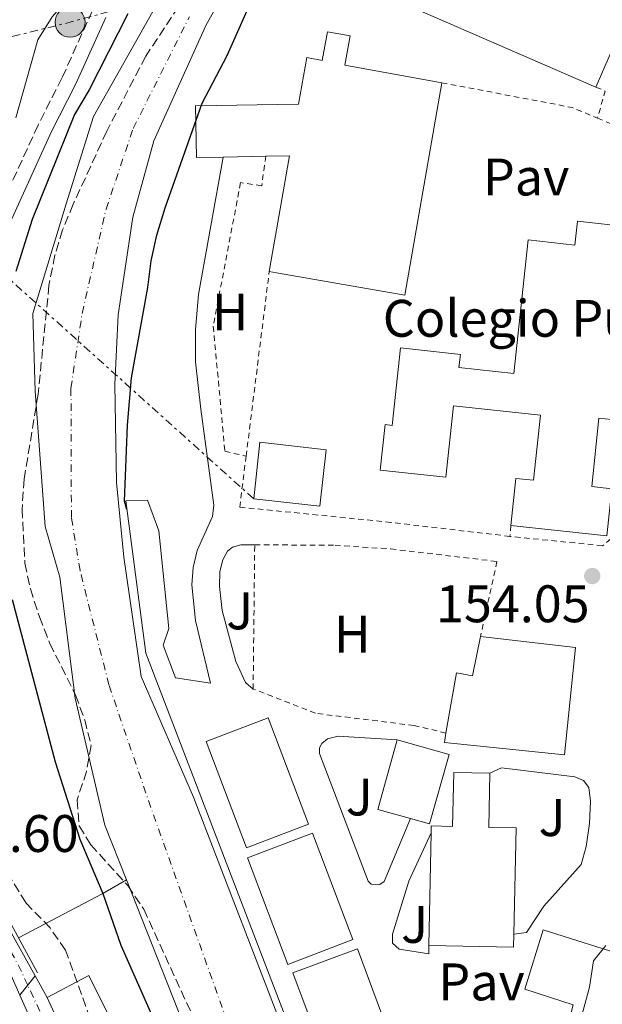
# Model space of a CAD drawing. Units: metres. Extents: x 589723 to 593141, y 4779919 to 4782279.
# Drawn here: x 592183 to 592293, y 4780510 to 4780697 of the extents above; entities that cross this region are included whole.
import ezdxf
from ezdxf.enums import TextEntityAlignment as Align

# ---------------------------------------------------------------- set-up
doc = ezdxf.new("R2010")
doc.units = ezdxf.units.M
doc.header["$MEASUREMENT"] = 0
for name, pattern in [('DGN Style 2', [1.7399219301090239, 1.043953158065414, -0.6959687720436097]), ('DGN Style 3', [2.435890702152634, 1.739921930109024, -0.6959687720436097]), ('DGN Style 4', [2.7856150101045474, 1.391937544087219, -0.6959687720436097, 0.001739921930109024, -0.6959687720436097]), ('DGN Style 5', [1.217945351076317, 0.5219765790327072, -0.6959687720436097]), ('DGN Style 7', [3.4798438602180486, 1.565929737098122, -0.6959687720436097, 0.5219765790327072, -0.6959687720436097])]:
    doc.linetypes.add(name, pattern=pattern)
for name, color, linetype, lineweight in [('Camino', 7, 'DGN Style 3', 0), ('Cauce lineal', 142, 'Continuous', 13), ('Cauce permanente', 151, 'Continuous', 13), ('Cauce permanente (área)', 142, 'Continuous', 13), ('Cierre de vial', 7, 'DGN Style 5', 0), ('Cota de punto acotado terreno', 7, 'Continuous', 0), ('Curva de nivel directora', 30, 'Continuous', 30), ('Curva de nivel intermedia', 30, 'Continuous', 0), ('destino de construcciones', 7, 'Continuous', 0), ('Edificio', 1, 'Continuous', 13), ('Eje cauce permanente (área)', 70, 'DGN Style 4', 0), ('Eje pista pavimentada', 7, 'DGN Style 4', 0), ('Eje pista pavimentada sobre puente', 7, 'DGN Style 4', 0), ('Etiqueta de uso rústico', 92, 'Continuous', 0), ('Invernadero', 7, 'Continuous', 0), ('Línea  de muro-pared o tapia', 1, 'Continuous', 13), ('Línea de bordillo', 7, 'Continuous', 13), ('Línea de muro de contención', 1, 'Continuous', 13), ('Línea de pista pavimentada', 7, 'Continuous', 0), ('Línea eléctrica', 6, 'DGN Style 7', 0), ('Margen derecho', 7, 'Continuous', 0), ('Nave industrial', 1, 'Continuous', 13), ('pavimentado', 23, 'Continuous', 0), ('Pavimento', 7, 'Continuous', 0), ('Poste tendido eléctrico', 7, 'Continuous', 0), ('Puente', 1, 'Continuous', 0), ('Punto acotado terreno (símbolo)', 7, 'Continuous', 0), ('sobre puente', 135, 'Continuous', 0), ('Tela metálica o alambrada', 7, 'DGN Style 2', 0), ('Zona arbolada', 92, 'DGN Style 3', 0)]:
    doc.layers.add(name, color=color, linetype=linetype, lineweight=lineweight)
doc.styles.add('Style-Arial', font='arial.ttf')

# ---------------------------------------------------------------- blocks, each defined once
blk = doc.blocks.new('5PATER')
at = {"layer": 'Cauce permanente', "linetype": 'Continuous', "lineweight": 0}
h = blk.add_hatch(color=51, dxfattribs=at)
edge = h.paths.add_edge_path()
edge.add_ellipse((0, 0), major_axis=(-0.1095731443231308, -0.1110710700762829), ratio=0.9994222409660317, start_angle=0, end_angle=360)
blk = doc.blocks.new('5PELE')
at = {"layer": 'Invernadero', "linetype": 'Continuous', "lineweight": 0}
h = blk.add_hatch(color=9, dxfattribs=at)
edge = h.paths.add_edge_path()
edge.add_arc((-2.000000476837158e-05, 0), 0.2850000000000001, 0, 360)
at = {"layer": 'Invernadero', "color": 252, "linetype": 'Continuous', "lineweight": 0}
blk.add_circle((-2.000000476837158e-05, 0), 0.2850000000000001, dxfattribs=at)

msp = doc.modelspace()

# ---------------------------------------------------------------- linework, layer by layer
at = {"layer": 'Camino', "color": 7, "linetype": 'DGN Style 3', "lineweight": 0}
msp.add_polyline3d([(592196.480000001, 4780698.76, 152.4400000000022), (592190.6799999984, 4780685.940000001, 151.7799999999989), (592186.140000001, 4780677.029999999, 151.5899999999966), (592174.6200000008, 4780651.890000001, 152.1999999999972)], dxfattribs=at)
at = {"layer": 'Cauce lineal', "color": 142, "linetype": 'Continuous', "lineweight": 13, "extrusion": (-0.3026269614259677, 0.6897798750275158, 0.657739041128859), "elevation": 3118397.687690107, "flags": 128}
msp.add_lwpolyline([(-2462928.331755025, -2722803.354073406), (-2462946.378552505, -2722805.345455029), (-2462951.516511105, -2722806.23493882)], dxfattribs=at)
at = {"layer": 'Cauce permanente', "color": 151, "linetype": 'Continuous', "lineweight": 13}
for points in [[(592229.04, 4780715.369999999, 147.0299999999988), (592218.0899999999, 4780696.039999999, 147.2100000000064), (592208.1399999997, 4780674.060000001, 147.6499999999942), (592204.1600000003, 4780659.539999999, 147.8300000000017), (592201.3700000001, 4780641.01, 148.179999999993), (592200.7000000002, 4780627.890000001, 148.179999999993), (592201.0499999998, 4780609.199999999, 148.3600000000006), (592202.4199999999, 4780595.029999999, 148.5399999999936), (592205.7400000002, 4780572.42, 148.8099999999977), (592215.6500000004, 4780549.480000001, 149.25), (592233.1699999999, 4780504.01, 149.6100000000006)], [(592216.5999999996, 4780499.189999999, 149.6100000000006), (592202.9100000003, 4780533.84, 149.3300000000017), (592198.8300000001, 4780544.180000001, 149.25), (592193.2100000001, 4780568.279999999, 148.8099999999977), (592190.2599999999, 4780591.220000001, 148.5399999999936), (592187.5199999996, 4780600.83, 148.3600000000006), (592185.6100000005, 4780626.51, 148.179999999993), (592185.1399999997, 4780641.300000001, 148.179999999993), (592191.4600000001, 4780662.100000001, 147.8300000000017), (592196.6600000003, 4780678.66, 147.6499999999942), (592208.7699999996, 4780700, 147.2100000000064)]]:
    msp.add_polyline3d(points, dxfattribs=at)
at = {"layer": 'Cauce permanente (área)', "color": 142, "linetype": 'Continuous', "lineweight": 13}
for points in [[(592274.3799999999, 4780412.74, 150.25), (592258.9600000001, 4780435.41, 150.0500000000029), (592252.25, 4780451.99, 149.9600000000064), (592233.1699999999, 4780504.01, 149.6100000000006), (592215.6500000004, 4780549.480000001, 149.25), (592205.7400000002, 4780572.42, 148.8099999999977), (592202.4199999999, 4780595.029999999, 148.5399999999936), (592201.0499999998, 4780609.199999999, 148.3600000000006), (592200.7000000002, 4780627.890000001, 148.179999999993), (592201.3700000001, 4780641.01, 148.179999999993), (592204.1600000003, 4780659.539999999, 147.8300000000017), (592208.1399999997, 4780674.060000001, 147.6499999999942), (592218.0899999999, 4780696.039999999, 147.2100000000064), (592229.04, 4780715.369999999, 147.0299999999988)], [(592202.9100000003, 4780533.84, 149.3300000000017), (592198.8300000001, 4780544.180000001, 149.25), (592193.2100000001, 4780568.279999999, 148.8099999999977), (592190.2599999999, 4780591.220000001, 148.5399999999936), (592187.5199999996, 4780600.83, 148.3600000000006), (592185.6100000005, 4780626.51, 148.179999999993), (592185.1399999997, 4780641.300000001, 148.179999999993), (592191.4600000001, 4780662.100000001, 147.8300000000017), (592196.6600000003, 4780678.66, 147.6499999999942), (592208.7699999996, 4780700, 147.2100000000064)], [(592262.2400000002, 4780406.609999999, 150.2599999999948), (592245.7400000002, 4780432.359999999, 150.0500000000029), (592238.8300000001, 4780446.100000001, 149.9600000000064), (592216.5999999996, 4780499.189999999, 149.6100000000006), (592202.9100000003, 4780533.84, 149.3300000000017)]]:
    msp.add_polyline3d(points, dxfattribs=at)
at = {"layer": 'Cierre de vial', "color": 7, "linetype": 'DGN Style 5', "lineweight": 0, "extrusion": (0.00132476326492479, 0.001649691802357128, 0.9999977617571197), "elevation": 8825.372795968593, "flags": 128}
msp.add_lwpolyline([(592183.4551862002, 4780505.786979452), (592184.8756932173, 4780507.555894395)], dxfattribs=at)
at = {"layer": 'Cierre de vial', "color": 7, "linetype": 'DGN Style 5', "lineweight": 0, "extrusion": (0.001335915808169634, 0.0016604746322727, 0.9999977290738961), "elevation": 8883.524618247455, "flags": 128}
msp.add_lwpolyline([(592181.9151734129, 4780503.779482426), (592183.444677093, 4780505.680572508)], dxfattribs=at)
at = {"layer": 'Curva de nivel directora', "color": 30, "linetype": 'Continuous', "lineweight": 30, "elevation": 150, "flags": 128}
for points in [[(592202.9899999998, 4780604.100000001), (592202.5699999996, 4780605.680000001), (592203.1299999984, 4780620.060000001), (592203.8700000005, 4780629.050000001), (592206.9900000007, 4780646.180000001), (592207.5899999997, 4780651.289999999), (592208.6799999983, 4780656.160000003), (592210.2899999998, 4780661.350000001), (592217.2900000004, 4780681.170000001), (592222.02, 4780690.25), (592228.6599999985, 4780705.080000001)], [(592203.1599999998, 4780698.109999999), (592195.8599999995, 4780683.690000001), (592193.0399999988, 4780679.01), (592185.0500000002, 4780659.109999999), (592181.9199999988, 4780649.220000002)], [(592181.199999999, 4780586.980000001), (592189.3999999999, 4780556.230000001), (592194.0999999982, 4780541.539999999), (592198.4399999989, 4780531.240000002), (592201.8799999988, 4780521.440000001), (592209.3199999998, 4780504.550000002), (592215.8699999988, 4780490.040000001), (592220.6499999999, 4780480.840000001), (592222.6700000005, 4780476.27), (592227.7499999988, 4780467.210000001), (592231.98, 4780457.080000001), (592235.1299999994, 4780453.930000002), (592237.6799999997, 4780454.050000002)]]:
    msp.add_lwpolyline(points, dxfattribs=at)
at = {"layer": 'Curva de nivel intermedia', "color": 30, "linetype": 'Continuous', "lineweight": 0, "flags": 128}
for points, elevation in [([(592207.4199999999, 4780721.569999999), (592204.9700000001, 4780717.189999999), (592202.0300000008, 4780713.050000002), (592198.9700000009, 4780709.100000001), (592188.7899999997, 4780697.550000001), (592186.0700000017, 4780693.17), (592181.940000001, 4780678.38)], 155.0000000000005), ([(592289.4300000009, 4780508.349999999), (592290.8200000012, 4780513.460000001), (592291.6000000013, 4780518.42), (592293.9600000016, 4780521.349999999)], 155.0000000000003)]:
    msp.add_lwpolyline(points, dxfattribs=dict(at, elevation=elevation))
at = {"layer": 'Edificio', "color": 51, "linetype": 'Continuous', "lineweight": 13, "extrusion": (0.1264557054454951, -0.02213131582809852, 0.9917253447502485), "elevation": -30748.57772846964, "flags": 128}
msp.add_lwpolyline([(4811212.004298022, 238785.4504750901), (4811171.051163833, 238785.4504750901), (4811171.056037694, 238810.3978150071), (4811171.049864787, 238811.7790298986)], dxfattribs=at)
at = {"layer": 'Edificio', "color": 51, "linetype": 'Continuous', "lineweight": 13, "extrusion": (-0.3973847099674487, 0.08453302552081751, 0.913750272164328), "elevation": 168929.4074730527, "flags": 128}
msp.add_lwpolyline([(-4799245.864278496, -379533.1360339099), (-4799268.174075292, -379534.0221303694), (-4799267.153901167, -379538.7972057356)], dxfattribs=at)
at = {"layer": 'Edificio', "color": 51, "linetype": 'Continuous', "lineweight": 13, "extrusion": (-0.3974462084729856, -0.008341463634028955, 0.9175875605929333), "elevation": -275108.7814635049, "flags": 128}
msp.add_lwpolyline([(-4767191.799242095, 635412.9093815858), (-4767191.799242095, 635404.079942192)], dxfattribs=at)
at = {"layer": 'Edificio', "color": 1, "linetype": 'Continuous', "lineweight": 13, "flags": 128}
for points, elevation in [([(592240.8499999996, 4780615.430000001), (592239.6600000003, 4780604.720000001), (592227.0800000001, 4780606.109999999), (592228.2699999996, 4780616.83), (592240.8499999996, 4780615.430000001)], 157.3000000000029), ([(592237.5199999996, 4780544.380000001), (592225.7400000002, 4780539.880000001), (592218.0300000003, 4780560.07), (592229.8099999996, 4780564.57), (592237.5199999996, 4780544.380000001)], 161.9199999999983), ([(592245.9299999997, 4780522.480000001), (592233.5899999999, 4780517.77), (592225.8799999999, 4780537.960000001), (592238.2199999997, 4780542.67), (592245.9299999997, 4780522.480000001)], 162.1000000000058)]:
    msp.add_lwpolyline(points, close=True, dxfattribs=dict(at, elevation=elevation))
at = {"layer": 'Edificio', "color": 51, "linetype": 'Continuous', "lineweight": 13, "flags": 128}
for points, elevation in [([(592239.6600000003, 4780604.720000001), (592227.0800000001, 4780606.109999999), (592228.2699999996, 4780616.83), (592240.8499999996, 4780615.430000001), (592239.6600000003, 4780604.720000001)], 157.3000000000029), ([(592225.7400000002, 4780539.880000001), (592218.0300000003, 4780560.07), (592229.8099999996, 4780564.57), (592237.5199999996, 4780544.380000001), (592225.7400000002, 4780539.880000001)], 161.9199999999983), ([(592233.5899999999, 4780517.77), (592225.8799999999, 4780537.960000001), (592238.2199999997, 4780542.67), (592245.9299999997, 4780522.480000001), (592233.5899999999, 4780517.77)], 162.1000000000058)]:
    msp.add_lwpolyline(points, dxfattribs=dict(at, elevation=elevation))
at = {"layer": 'Edificio', "color": 51, "linetype": 'Continuous', "lineweight": 13, "extrusion": (0.01882884429431057, -0.09288746368138243, 0.9954985653999611), "elevation": -432742.177189641, "flags": 128}
msp.add_lwpolyline([(1530181.109922219, 4547049.899562423), (1530175.359581282, 4547052.85387776), (1530181.594441264, 4547065.093184153)], dxfattribs=at)
at = {"layer": 'Edificio', "color": 51, "linetype": 'Continuous', "lineweight": 13, "extrusion": (7.726204378277415e-05, 0.00374720912833766, 0.9999929762024958), "elevation": 18123.5113690663, "flags": 128}
msp.add_lwpolyline([(592260.3155503679, 4780487.010317016), (592260.7555565471, 4780508.350466841)], dxfattribs=at)
at = {"layer": 'Edificio', "color": 51, "linetype": 'Continuous', "lineweight": 13, "extrusion": (0.005584208092961842, -0.0001121326922020103, 0.9999844019014665), "elevation": 2935.389637428342, "flags": 128}
msp.add_lwpolyline([(592266.339247114, 4780523.879207674), (592266.2892478938, 4780521.389207659), (592250.1789964988, 4780521.719207661)], dxfattribs=at)
at = {"layer": 'Edificio', "color": 1, "linetype": 'Continuous', "lineweight": 13, "extrusion": (-0.006452209769028197, -0.002403135313845433, 0.9999762966839563), "elevation": -15147.09242293428, "flags": 128}
msp.add_lwpolyline([(592242.9898930097, 4780477.99327926), (592230.7395673032, 4780473.433266092), (592223.2497232147, 4780493.543324162), (592235.5000489211, 4780498.103337327), (592242.9898930097, 4780477.99327926)], close=True, dxfattribs=at)
at = {"layer": 'Edificio', "color": 51, "linetype": 'Continuous', "lineweight": 13, "extrusion": (-0.006452209769028197, -0.002403135313845433, 0.9999762966839563), "elevation": -15147.09242293428, "flags": 128}
msp.add_lwpolyline([(592230.7395673032, 4780473.433266092), (592223.2497232147, 4780493.543324162), (592235.5000489211, 4780498.103337327), (592242.9898930097, 4780477.99327926), (592230.7395673032, 4780473.433266092)], dxfattribs=at)
at = {"layer": 'Edificio', "color": 1, "linetype": 'Continuous', "lineweight": 13}
for points in [[(592245.3899999997, 4780693.930000001, 155.6000000000058), (592244.3600000005, 4780688.369999999, 167.0800000000017), (592262.8200000003, 4780685.060000001, 160.5899999999965), (592255.7599999999, 4780644.720000001, 160.5899999999965), (592231.3899999997, 4780648.99, 163.7899999999936), (592230.04, 4780649.220000001, 163.9700000000012), (592233.8899999997, 4780671.210000001, 163.6100000000006), (592229.4100000003, 4780671.119999999, 161.6699999999983), (592221.3099999996, 4780670.949999999, 158.1600000000035), (592216.2100000001, 4780670.84, 155.9600000000064), (592216.0099999999, 4780680.66, 156.0500000000029), (592235.5700000003, 4780680.970000001, 163.6600000000035), (592237.2000000002, 4780689.82, 163.7899999999936), (592240.1100000005, 4780689.279999999, 165.570000000007), (592241.1200000001, 4780694.720000001, 155.6000000000058)], [(592298.7300000004, 4780657.680000001, 157.5599999999977), (592297.9400000004, 4780648.57, 162.3699999999953), (592295.0099999999, 4780621.15, 162.0099999999948), (592292.6399999997, 4780621.4, 162.5399999999936), (592291.2599999999, 4780608.439999999, 157.5599999999977), (592295.0700000003, 4780608.029999999, 157.5599999999977), (592294.1100000005, 4780599.109999999, 157.5599999999977), (592275.9299999997, 4780601.060000001, 157.5599999999977), (592276.8799999999, 4780609.99, 157.5599999999977), (592280.1900000004, 4780609.640000001, 157.5599999999977), (592281.5199999996, 4780622.01, 161.0299999999988), (592265.0199999996, 4780623.779999999, 157.4700000000012), (592263.5700000003, 4780610.210000001, 157.1199999999953), (592251.0899999999, 4780611.539999999, 157.1199999999953), (592252.0199999996, 4780620.199999999, 157.2100000000064), (592253.3799999999, 4780620.050000001, 157.2100000000064), (592254.9600000001, 4780634.730000001, 157.3000000000029), (592266.3300000001, 4780633.51, 157.5599999999977), (592266.0599999996, 4780631.029999999, 157.5599999999977), (592276.4500000002, 4780629.91, 161.1199999999953), (592279.1799999997, 4780655.220000001, 161.1199999999953), (592288.0700000003, 4780654.26, 161.8300000000017), (592288.5599999996, 4780658.779999999, 157.5599999999977)], [(592288.2000000002, 4780577.890000001, 164.7599999999948), (592286.0700000003, 4780557.51, 164.7599999999948), (592263.29, 4780559.890000001, 160.5800000000017), (592263.5999999996, 4780561.67, 160.6699999999983), (592265.5899999999, 4780573.08, 161.2100000000064), (592268.6200000001, 4780572.550000001, 161.8300000000017), (592270.1500000004, 4780579.99, 156.8500000000058)], [(592264.1699999999, 4780557.59, 160.7599999999948), (592260.4800000004, 4780544.42, 159.6000000000058), (592256.8499999996, 4780545.430000001, 159.7700000000041), (592250.6299999999, 4780547.17, 160.0500000000029), (592254.3200000003, 4780560.350000001, 161.2100000000064)], [(592271.9500000002, 4780554.02, 157.3800000000047), (592271.7300000004, 4780543.77, 162.8099999999977), (592276.9199999999, 4780543.66, 164.0500000000029), (592276.4900000002, 4780523.52, 164.0500000000029), (592276.4400000004, 4780521.029999999, 164.0500000000029), (592260.3300000001, 4780521.359999999, 164.1399999999994), (592260.7699999996, 4780542.699999999, 164.0599999999977), (592260.7999999998, 4780544.039999999, 164.0500000000029), (592264.8499999996, 4780543.949999999, 164.320000000007), (592265.0700000003, 4780554.16, 157.3800000000047)], [(592301.1699999999, 4780516.480000001, 163.5200000000041), (592296.6900000004, 4780499.51, 162.7200000000012), (592295.4900000002, 4780499.689999999, 163.0800000000017), (592295.0999999996, 4780495.930000001, 157.5599999999977), (592277.9699999997, 4780497.75, 157.8300000000017), (592278.2100000001, 4780507.699999999, 157.8300000000017), (592287.0700000003, 4780507.380000001, 163.3399999999965), (592287.75, 4780510.109999999, 163.3399999999965), (592278.5499999998, 4780513.060000001, 163.1600000000035), (592282.0300000003, 4780524.33, 163.429999999993), (592298.4600000001, 4780519.16, 163.429999999993)]]:
    msp.add_polyline3d(points, close=True, dxfattribs=at)
at = {"layer": 'Edificio', "color": 51, "linetype": 'Continuous', "lineweight": 13}
for points in [[(592221.3099999996, 4780670.949999999, 158.1600000000035), (592216.2100000001, 4780670.84, 155.9600000000064), (592216.0099999999, 4780680.66, 156.0500000000029), (592235.5700000003, 4780680.970000001, 163.6600000000035), (592237.2000000002, 4780689.82, 163.7899999999936), (592240.1100000005, 4780689.279999999, 165.570000000007), (592241.1200000001, 4780694.720000001, 155.6000000000058), (592245.3899999997, 4780693.930000001, 155.6000000000058), (592244.3600000005, 4780688.369999999, 167.0800000000017), (592262.8200000003, 4780685.060000001, 160.5899999999965)], [(592275.9299999997, 4780601.060000001, 157.5599999999977), (592276.8799999999, 4780609.99, 157.5599999999977), (592280.1900000004, 4780609.640000001, 157.5599999999977), (592281.5199999996, 4780622.01, 161.0299999999988), (592265.0199999996, 4780623.779999999, 157.4700000000012), (592263.5700000003, 4780610.210000001, 157.1199999999953), (592251.0899999999, 4780611.539999999, 157.1199999999953), (592252.0199999996, 4780620.199999999, 157.2100000000064), (592253.3799999999, 4780620.050000001, 157.2100000000064), (592254.9600000001, 4780634.730000001, 157.3000000000029), (592266.3300000001, 4780633.51, 157.5599999999977), (592266.0599999996, 4780631.029999999, 157.5599999999977), (592276.4500000002, 4780629.91, 161.1199999999953), (592279.1799999997, 4780655.220000001, 161.1199999999953), (592288.0700000003, 4780654.26, 161.8300000000017), (592288.5599999996, 4780658.779999999, 157.5599999999977), (592298.7300000004, 4780657.680000001, 157.5599999999977), (592297.9400000004, 4780648.57, 162.3699999999953), (592295.0099999999, 4780621.15, 162.0099999999948), (592292.6399999997, 4780621.4, 162.5399999999936), (592291.2599999999, 4780608.439999999, 157.5599999999977), (592295.0700000003, 4780608.029999999, 157.5599999999977), (592294.1100000005, 4780599.109999999, 157.5599999999977), (592275.9299999997, 4780601.060000001, 157.5599999999977)], [(592270.1500000004, 4780579.99, 156.8500000000058), (592288.2000000002, 4780577.890000001, 164.7599999999948), (592286.0700000003, 4780557.51, 164.7599999999948), (592263.29, 4780559.890000001, 160.5800000000017), (592263.5999999996, 4780561.67, 160.6699999999983)], [(592263.5999999996, 4780561.67, 160.6699999999983), (592265.5899999999, 4780573.08, 161.2100000000064), (592268.6200000001, 4780572.550000001, 161.8300000000017), (592270.1500000004, 4780579.99, 156.8500000000058)], [(592254.3200000003, 4780560.350000001, 161.2100000000064), (592264.1699999999, 4780557.59, 160.7599999999948), (592260.4800000004, 4780544.42, 159.6000000000058), (592256.8499999996, 4780545.430000001, 159.7700000000041)], [(592260.7699999996, 4780542.699999999, 164.0599999999977), (592260.7999999998, 4780544.039999999, 164.0500000000029), (592264.8499999996, 4780543.949999999, 164.320000000007), (592265.0700000003, 4780554.16, 157.3800000000047), (592271.9500000002, 4780554.02, 157.3800000000047)], [(592271.9500000002, 4780554.02, 157.3800000000047), (592271.7300000004, 4780543.77, 162.8099999999977), (592276.9199999999, 4780543.66, 164.0500000000029), (592276.4900000002, 4780523.52, 164.0500000000029)], [(592296.6900000004, 4780499.51, 162.7200000000012), (592295.4900000002, 4780499.689999999, 163.0800000000017), (592295.0999999996, 4780495.930000001, 157.5599999999977), (592277.9699999997, 4780497.75, 157.8300000000017), (592278.2100000001, 4780507.699999999, 157.8300000000017), (592287.0700000003, 4780507.380000001, 163.3399999999965), (592287.75, 4780510.109999999, 163.3399999999965), (592278.5499999998, 4780513.060000001, 163.1600000000035), (592282.0300000003, 4780524.33, 163.429999999993), (592298.4600000001, 4780519.16, 163.429999999993), (592301.1699999999, 4780516.480000001, 163.5200000000041), (592296.6900000004, 4780499.51, 162.7200000000012)]]:
    msp.add_polyline3d(points, dxfattribs=at)
at = {"layer": 'Eje cauce permanente (área)', "color": 70, "linetype": 'DGN Style 4', "lineweight": 0}
msp.add_polyline3d([(592368.8700000001, 4780254.600000001, 151.8099999999977), (592337.9199999999, 4780281.24, 151.3899999999994), (592333.04, 4780288.100000001, 151.3899999999994), (592322.4600000001, 4780305.720000001, 151.1199999999953), (592305.2000000002, 4780335.779999999, 150.679999999993), (592298.6900000004, 4780347.730000001, 150.6699999999983), (592286.7999999998, 4780373.180000001, 150.5800000000017), (592280, 4780386.41, 150.5), (592272.7800000003, 4780401.720000001, 150.320000000007), (592270.1698000003, 4780406.020500001, 150.2799999999988), (592268.0300000003, 4780409.529999999, 150.25), (592268.0283000004, 4780409.5328, 150.25), (592252.8799999999, 4780434.460000001, 150.0500000000029), (592246.1500000004, 4780448.09, 149.9700000000012), (592224.0300000003, 4780501.41, 149.6100000000006), (592207.5599999996, 4780547.529999999, 149.2400000000052), (592199.5800000001, 4780570.810000001, 148.8000000000029), (592194.1200000001, 4780592.5, 148.5399999999936), (592192.4699999997, 4780602.59, 148.3800000000047), (592192.3899999997, 4780627.109999999, 148.179999999993), (592194.5099999999, 4780641.300000001, 148.179999999993), (592199.0499999998, 4780661.07, 147.820000000007), (592204.2199999997, 4780676.4, 147.6399999999994), (592214.8700000001, 4780697.58, 147.2100000000064)], dxfattribs=at)
at = {"layer": 'Eje pista pavimentada', "color": 7, "linetype": 'DGN Style 4', "lineweight": 0}
msp.add_polyline3d([(592239.5455566045, 4780405.898298831, 155.6040000000066), (592239.0700000002, 4780406.440000001, 155.6199999999953), (592227.3199999997, 4780424.500000001, 157.2799999999989), (592219.2399999973, 4780439.250000001, 157.0899999999965), (592210.6299999973, 4780456.49, 156.8099999999977), (592184.1794980954, 4780513.841087462, 154.4900000000051)], dxfattribs=at)
at = {"layer": 'Eje pista pavimentada sobre puente', "color": 7, "linetype": 'DGN Style 4', "lineweight": 0}
msp.add_polyline3d([(592184.1794980954, 4780513.841087462, 154.4900000000051), (592182.9800000004, 4780516.440000001, 154.4499999999971), (592178.7199999979, 4780524.580000001, 154.3899999999995), (592177.6900000019, 4780525.930000001, 154.3800000000046)], dxfattribs=at)
at = {"layer": 'Línea  de muro-pared o tapia', "color": 1, "linetype": 'Continuous', "lineweight": 13, "extrusion": (-0.01048831480906033, -0.00182855081877812, 0.9999433242211127), "elevation": -14795.64017242544, "flags": 128}
msp.add_lwpolyline([(592156.9721402217, 4780492.407449386), (592164.8226523893, 4780496.59745639), (592201.423261323, 4780423.37733398)], dxfattribs=at)
at = {"layer": 'Línea  de muro-pared o tapia', "color": 1, "linetype": 'Continuous', "lineweight": 13, "extrusion": (0.6274820305919275, 0.3219703510623055, 0.7089438583703559), "elevation": 1910881.405902556, "flags": 128}
msp.add_lwpolyline([(3982852.377213832, -1920623.670192583), (3982886.71058334, -1920624.421683244), (3982926.165130081, -1920626.94555754)], dxfattribs=at)
at = {"layer": 'Línea  de muro-pared o tapia', "color": 1, "linetype": 'Continuous', "lineweight": 13}
for points in [[(592271.9500000002, 4780554.02, 155.7599999999948), (592274.1299999999, 4780555.08, 155.7599999999948), (592288.0899999999, 4780553.359999999, 155.5800000000017), (592289.7300000004, 4780552.640000001, 155.5800000000017), (592290.7199999997, 4780551.34, 155.5800000000017), (592291.0599999996, 4780548.710000001, 155.5800000000017), (592290.8700000001, 4780544.52, 155.5800000000017), (592290.2300000004, 4780540.15, 155.5800000000017), (592289.2599999999, 4780536.720000001, 155.6699999999983), (592282.1600000003, 4780528.810000001, 155.7599999999948), (592278.8700000001, 4780523.800000001, 155.7599999999948), (592276.4900000002, 4780523.52, 155.7599999999948)], [(592260.3300000001, 4780521.359999999, 155.4900000000052), (592260.3700000001, 4780519.800000001, 155.5800000000017), (592254.6799999997, 4780520.680000001, 155.5800000000017), (592253.4400000004, 4780521.77, 155.5800000000017), (592253.4699999997, 4780523.480000001, 155.5800000000017), (592256.5199999996, 4780533.59, 155.4900000000052), (592260.7699999996, 4780542.699999999, 155.3999999999942)]]:
    msp.add_polyline3d(points, dxfattribs=at)
at = {"layer": 'Línea de bordillo', "color": 7, "linetype": 'Continuous', "lineweight": 13}
for points in [[(592221.3099999994, 4780670.949999999, 151.0299999999989), (592216.6199999999, 4780644.869999999, 151.3899999999993), (592216.0299999998, 4780638.24, 151.4799999999961), (592216.0599999989, 4780632.12, 151.4799999999961), (592217.0500000012, 4780623.119999999, 151.6600000000035), (592219.4999999988, 4780604.910000001, 152.4600000000065), (592219.260000002, 4780602.760000001, 152.550000000003), (592216.3699999995, 4780596.300000002, 152.6399999999995), (592215.6200000008, 4780593.090000002, 152.6399999999995), (592215.3099999978, 4780589.810000001, 152.6399999999995), (592216.0399999988, 4780583.030000002, 152.7200000000011), (592218.8599999995, 4780571.130000001, 152.6399999999995), (592212.2600000014, 4780572.119999999, 152.4600000000065), (592209.8999999987, 4780578.340000002, 152.4600000000065), (592210.9400000003, 4780581.52, 152.3699999999953), (592209.0699999996, 4780600.060000001, 152.3699999999953), (592206.9299999982, 4780605.880000001, 152.3699999999953), (592202.7799999998, 4780605.7, 152.3699999999953)], [(592226.98, 4780570.02, 152.820000000007), (592225.5100000014, 4780571.250000002, 152.729999999996), (592223.6700000019, 4780575.25, 152.6399999999995), (592221.1099999981, 4780584.900000002, 152.6399999999995), (592220.5799999984, 4780589.49, 152.820000000007), (592220.6799999991, 4780592.330000003, 152.9100000000035), (592221.2100000009, 4780594.52, 152.9100000000035), (592222.0799999982, 4780596.16, 152.9900000000053), (592223.0599999973, 4780596.930000001, 152.9900000000053), (592224.6299999985, 4780597.380000001, 152.9900000000053), (592227.2800000017, 4780597.390000002, 152.9900000000053)], [(592256.850000001, 4780545.430000001, 153.4400000000025), (592251.8799999978, 4780533.49, 153.1799999999931), (592251.0399999995, 4780532.910000001, 153.1799999999931), (592249.3699999999, 4780532.970000002, 153.1799999999931), (592248.8500000011, 4780533.590000001, 153.1799999999931), (592239.5899999986, 4780557.78, 153.1799999999931), (592239.5899999986, 4780558.830000001, 153.1799999999931), (592240.02, 4780559.670000001, 153.1799999999931), (592241.1099999985, 4780560.59, 153.1799999999931), (592243.1499999971, 4780561.07, 153.2700000000041), (592254.3200000006, 4780560.350000001, 153.6199999999954)]]:
    msp.add_polyline3d(points, dxfattribs=at)
at = {"layer": 'Línea de muro de contención', "color": 1, "linetype": 'Continuous', "lineweight": 13}
msp.add_polyline3d([(592202.7800000003, 4780605.699999999, 152.6399999999994), (592206.5899999999, 4780576.83, 153.2599999999948), (592251.8300000001, 4780458.970000001, 154.570000000007), (592258.79, 4780440.84, 154.7700000000041), (592260.4400000004, 4780438.289999999, 154.7700000000041), (592269.6200000001, 4780431.050000001, 154.8600000000006), (592276.79, 4780421.779999999, 155.1900000000023)], dxfattribs=at)
at = {"layer": 'Línea de pista pavimentada', "color": 7, "linetype": 'Continuous', "lineweight": 0, "extrusion": (0.8656521316126834, 0.4815189974910937, 0.1370614536972007), "elevation": 2814556.985592042, "flags": 128}
msp.add_lwpolyline([(3889838.773393887, -389286.7173737042), (3889832.779590189, -389286.6870878831), (3889824.954912381, -389286.6568020621)], dxfattribs=at)
at = {"layer": 'Línea de pista pavimentada', "color": 7, "linetype": 'Continuous', "lineweight": 0, "extrusion": (-0.002050843074523584, 0.00369151753577515, 0.99999108333073), "elevation": 16587.36609023301, "flags": 128}
msp.add_lwpolyline([(592184.6714649467, 4780486.950127186), (592186.9715011246, 4780482.810098981)], dxfattribs=at)
at = {"layer": 'Línea de pista pavimentada', "color": 7, "linetype": 'Continuous', "lineweight": 0, "extrusion": (-0.006387537975298294, 0.01428883494555533, 0.9998775067749613), "elevation": 64679.83797552549, "flags": 128}
msp.add_lwpolyline([(592178.8553088366, 4780059.409667592), (592171.5536690952, 4780075.741334902)], dxfattribs=at)
at = {"layer": 'Línea eléctrica', "color": 6, "linetype": 'DGN Style 7', "lineweight": 0, "extrusion": (0.2676207979632386, -0.9566070880334563, 0.1152475059238618), "elevation": -4414747.548639891, "flags": 128}
msp.add_lwpolyline([(1858238.183261128, 512369.7628200448), (1858291.251018877, 512356.0917269144), (1858346.112692839, 512353.2930789834)], dxfattribs=at)
at = {"layer": 'Línea eléctrica', "color": 6, "linetype": 'DGN Style 7', "lineweight": 0, "extrusion": (0.09131066630491537, -0.08207284684315526, 0.9924345872801957), "elevation": -338129.7292703525, "flags": 128}
msp.add_lwpolyline([(3951357.135632703, 2734478.522396764), (3951357.135632702, 2734595.566198392)], dxfattribs=at)
at = {"layer": 'Margen derecho', "color": 7, "linetype": 'Continuous', "lineweight": 0}
msp.add_polyline3d([(592177.3599999989, 4780651.029999999, 152.1999999999972), (592188.7100000014, 4780675.790000001, 151.5899999999966), (592193.2499999988, 4780684.7, 151.7799999999989), (592199.0100000012, 4780697.440000001, 152.4400000000022)], dxfattribs=at)
at = {"layer": 'Nave industrial', "color": 1, "linetype": 'Continuous', "lineweight": 13, "extrusion": (-0.006808553817573406, -0.01566663820446592, 0.9998540893761867), "elevation": -78773.52552402984, "flags": 128}
msp.add_lwpolyline([(-1362259.187869444, 4619986.177218731), (-1362259.187869444, 4619934.661464831)], dxfattribs=at)
at = {"layer": 'Nave industrial', "color": 1, "linetype": 'Continuous', "lineweight": 13}
msp.add_polyline3d([(592280.9900000002, 4780774.789999999, 154.7100000000064), (592290.7000000002, 4780770.58, 157.8300000000017), (592291.9800000004, 4780773.52, 158.2700000000041), (592319.9500000002, 4780761.369999999, 158.2700000000041), (592318.3899999997, 4780757.800000001, 158.1300000000047), (592310.1699999999, 4780738.859999999, 157.3800000000047), (592314.9199999999, 4780736.789999999, 157.3800000000047), (592312.6100000005, 4780731.470000001, 157.2799999999988), (592292.0800000001, 4780684.230000001, 156.3999999999942), (592258.2599999999, 4780698.92, 156.3999999999942), (592260.5899999999, 4780704.289999999, 158.6300000000047), (592245.1399999997, 4780711.01, 156.2299999999959), (592257.4400000004, 4780739.32, 156.4900000000052), (592297.25, 4780722.02, 158.5399999999936), (592303.0700000003, 4780735.41, 158.5399999999936), (592279.8399999999, 4780745.5, 158.4499999999971), (592285.9100000003, 4780759.470000001, 158.3600000000006), (592276.1699999999, 4780763.699999999, 155.1600000000035)], close=True, dxfattribs=at)
msp.add_polyline3d([(592292.0800000001, 4780684.230000001, 156.3999999999942), (592258.2599999999, 4780698.92, 156.3999999999942), (592260.5899999999, 4780704.289999999, 158.6300000000047), (592245.1399999997, 4780711.01, 156.2299999999959)], dxfattribs=at)
at = {"layer": 'pavimentado', "color": 23, "linetype": 'Continuous', "lineweight": 0}
msp.add_polyline3d([(592243.2399999992, 4780406.67, 155.4100000000035), (592237.1599999995, 4780405.4, 155.7400000000052), (592235.9400000012, 4780405.26, 155.8000000000029), (592228.61, 4780417.49, 155.8899999999994), (592226.3999999993, 4780421.580000001, 157.6199999999953), (592209.8599999989, 4780452.130000002, 157.1699999999983), (592193.5100000009, 4780488.739999999, 155.75), (592192.5100000016, 4780490.86, 155.4499999999971), (592189.9500000002, 4780495.61, 154.7799999999988), (592182.6499999978, 4780511.940000001, 154.5), (592185.6000000006, 4780515.609999998, 154.4900000000052), (592187.8999999983, 4780511.470000001, 154.5099999999948), (592204.3200000002, 4780475.550000002, 156.3399999999965), (592219.5199999994, 4780444.76, 156.7299999999959), (592218.8199999998, 4780444.440000001, 156.8399999999965), (592221.9600000002, 4780437.58, 156.8999999999942), (592229.0500000002, 4780440.820000002, 155.8000000000029), (592232.3500000016, 4780442.439999999, 155.2799999999988), (592233.3599999996, 4780440.430000001, 155.3099999999977), (592224.1900000009, 4780435.59, 156.7899999999936), (592230.1999999991, 4780424.199999998, 156.9199999999983), (592236.1499999992, 4780419.58, 155.4900000000052)], close=True, dxfattribs=at)
at = {"layer": 'Puente', "color": 1, "linetype": 'Continuous', "lineweight": 0, "elevation": 154.4199999999983, "flags": 128}
msp.add_lwpolyline([(592179.3899999997, 4780528.41), (592186.04, 4780516.16)], dxfattribs=at)
at = {"layer": 'sobre puente', "color": 135, "linetype": 'Continuous', "lineweight": 0}
msp.add_polyline3d([(592185.6000000006, 4780515.609999998, 154.4900000000052), (592182.6499999978, 4780511.940000001, 154.5), (592178.370000002, 4780521.529999999, 154.3300000000017), (592176.6200000017, 4780524.380000002, 154.3300000000017), (592178.8900000005, 4780527.689999999, 154.429999999993), (592181.8000000007, 4780522.45, 154.4600000000064)], close=True, dxfattribs=at)
at = {"layer": 'Tela metálica o alambrada', "color": 7, "linetype": 'DGN Style 2', "lineweight": 0, "extrusion": (0.00666968164230904, 0.01594780314116631, 0.9998505802977568), "elevation": 80345.75564172392, "flags": 128}
msp.add_lwpolyline([(1298156.478322869, -4638325.045958132), (1298131.84980047, -4638330.252385354), (1298126.614411277, -4638330.252385354)], dxfattribs=at)
at = {"layer": 'Tela metálica o alambrada', "color": 7, "linetype": 'DGN Style 2', "lineweight": 0, "flags": 128}
for points, elevation in [([(592292.0800000001, 4780684.230000001), (592293.7999999998, 4780683.470000001), (592292.3799999999, 4780678.34)], 153.6999999999971), ([(592225.6399999997, 4780614.17), (592230.04, 4780649.220000001)], 153.5299999999988), ([(592275.9299999997, 4780601.060000001), (592275.7199999997, 4780598.980000001)], 154.0599999999977)]:
    msp.add_lwpolyline(points, dxfattribs=dict(at, elevation=elevation))
at = {"layer": 'Tela metálica o alambrada', "color": 7, "linetype": 'DGN Style 2', "lineweight": 0, "extrusion": (-0.0002521999695984887, -0.02300904390894696, 0.9997352250939103), "elevation": -109992.5756818992, "flags": 128}
msp.add_lwpolyline([(539795.1760179737, 4785509.93486236), (539795.1760179737, 4785537.313755693)], dxfattribs=at)
at = {"layer": 'Tela metálica o alambrada', "color": 7, "linetype": 'DGN Style 2', "lineweight": 0}
for points in [[(592292.3799999999, 4780678.34, 154.0599999999977), (592301.4900000002, 4780674.529999999, 154.0599999999977), (592299.6699999999, 4780652.25, 154.0599999999977), (592302.8399999999, 4780651.980000001, 154.0599999999977), (592298.75, 4780614.460000001, 154.0599999999977), (592297.6500000004, 4780600.65, 154.1499999999942), (592293.2999999998, 4780597.199999999, 154.2400000000052), (592275.7199999997, 4780598.980000001, 154.2400000000052)], [(592229.4100000003, 4780671.119999999, 152.2799999999988), (592228.5999999996, 4780665.5, 152.3699999999953), (592224.5899999999, 4780666.100000001, 152.3699999999953), (592219.4000000004, 4780638.859999999, 152.5500000000029), (592221.6200000001, 4780615.15, 152.9900000000052), (592225.6399999997, 4780614.17, 152.9900000000052)], [(592275.7199999997, 4780598.980000001, 154.0599999999977), (592253.1500000004, 4780601.640000001, 153.9700000000012), (592224.4299999997, 4780604.529999999, 153.5299999999988), (592225.6399999997, 4780614.17, 153.5299999999988)], [(592227.2800000003, 4780597.390000001, 153.8000000000029), (592242.5499999998, 4780597.279999999, 154.3300000000017), (592253.1200000001, 4780596.600000001, 154.4199999999983), (592273.2800000003, 4780594.220000001, 154.6900000000023), (592270.1500000004, 4780579.99, 154.6000000000058)], [(592263.5999999996, 4780561.67, 154.3300000000017), (592257.54, 4780563.100000001, 154.2400000000052), (592238.7999999998, 4780565.41, 153.6199999999953), (592226.9800000004, 4780570.02, 153.1699999999983)]]:
    msp.add_polyline3d(points, dxfattribs=at)
at = {"layer": 'Zona arbolada', "color": 92, "linetype": 'DGN Style 3', "lineweight": 0}
for points in [[(592212.7999999998, 4780699.550000001, 154.8099999999977), (592206.5899999999, 4780690.08, 154.8099999999977), (592199.1900000004, 4780675.890000001, 154.8099999999977), (592192.8099999996, 4780662.01, 154.8099999999977), (592190.79, 4780657.119999999, 154.8099999999977), (592189.3200000003, 4780652.34, 154.8099999999977), (592188.2100000001, 4780646.609999999, 154.8099999999977), (592186.1500000004, 4780625.960000001, 154.8099999999977), (592183.5099999999, 4780609.859999999, 154.8099999999977), (592183.0999999996, 4780604.17, 154.8099999999977), (592183.6500000004, 4780593.9, 154.8099999999977), (592184.6799999997, 4780589.02, 155.1300000000047), (592186.3899999997, 4780583.689999999, 155.3399999999965), (592188.3899999997, 4780578.630000001, 155.3399999999965), (592193.25, 4780568.880000001, 155.3399999999965), (592195.0199999996, 4780564.15, 155.3399999999965), (592196.2000000002, 4780559.289999999, 155.3399999999965), (592195.3499999996, 4780554.380000001, 155.3399999999965), (592193.5599999996, 4780548.980000001, 155.6999999999971), (592193.9500000002, 4780544.029999999, 155.8699999999953), (592196.1500000004, 4780540.470000001, 155.6999999999971), (592203.1600000003, 4780532.720000001, 155.6999999999971), (592206.2000000002, 4780528.27, 155.6999999999971), (592222.2699999996, 4780493.27, 155.6999999999971)], [(592212.7999999998, 4780699.550000001, 154.8099999999977), (592206.5899999999, 4780690.08, 154.8099999999977), (592199.1900000004, 4780675.890000001, 154.8099999999977), (592192.8099999996, 4780662.01, 154.8099999999977), (592190.79, 4780657.119999999, 154.8099999999977), (592189.3200000003, 4780652.34, 154.8099999999977), (592188.2100000001, 4780646.609999999, 154.8099999999977), (592186.1500000004, 4780625.960000001, 154.8099999999977), (592183.5099999999, 4780609.859999999, 154.8099999999977), (592183.0999999996, 4780604.17, 154.8099999999977), (592183.6500000004, 4780593.9, 154.8099999999977), (592184.6799999997, 4780589.02, 155.1300000000047), (592186.3899999997, 4780583.689999999, 155.3399999999965), (592188.3899999997, 4780578.630000001, 155.3399999999965), (592193.25, 4780568.880000001, 155.3399999999965), (592195.0199999996, 4780564.15, 155.3399999999965), (592196.2000000002, 4780559.289999999, 155.3399999999965), (592195.3499999996, 4780554.380000001, 155.3399999999965), (592193.5599999996, 4780548.980000001, 155.6999999999971), (592193.9500000002, 4780544.029999999, 155.8699999999953), (592196.1500000004, 4780540.470000001, 155.6999999999971), (592203.1600000003, 4780532.720000001, 155.6999999999971), (592206.2000000002, 4780528.27, 155.6999999999971), (592222.2699999996, 4780493.27, 155.6999999999971)], [(592198.5499999998, 4780500.600000001, 156.7599999999948), (592191.3600000005, 4780520.480000001, 156.7599999999948), (592188.4299999997, 4780524.689999999, 156.7599999999948), (592183.8099999996, 4780529.480000001, 156.7599999999948), (592181.1600000003, 4780533.779999999, 156.7599999999948)], [(592198.5499999998, 4780500.600000001, 156.7599999999948), (592191.3600000005, 4780520.480000001, 156.7599999999948), (592188.4299999997, 4780524.689999999, 156.7599999999948), (592183.8099999996, 4780529.480000001, 156.7599999999948), (592181.1600000003, 4780533.779999999, 156.7599999999948)]]:
    msp.add_polyline3d(points, dxfattribs=at)

# ---------------------------------------------------------------- block references
at = {"layer": 'Poste tendido eléctrico', "color": 7, "linetype": 'Continuous', "lineweight": 0, "xscale": 10, "yscale": 10, "zscale": 10}
msp.add_blockref('5PELE', (592192.2199999989, 4780696.540000002, 153.5200000000041), dxfattribs=at)
at = {"layer": 'Punto acotado terreno (símbolo)', "color": 7, "linetype": 'Continuous', "lineweight": 0, "xscale": 10, "yscale": 10, "zscale": 10}
msp.add_blockref('5PATER', (592291.370000001, 4780591.460000002, 154.0500000000029), dxfattribs=at)

# ---------------------------------------------------------------- texts
at = {"layer": 'Cota de punto acotado terreno', "color": 7, "linetype": 'Continuous', "lineweight": 0, "style": 'Style-Arial'}
for s, p in [('154.05', (592261.7100000003, 4780582.690000001, 154.0500000000029)), ('154.60', (592164.6900000002, 4780539.100000001, 154.6000000000058))]:
    msp.add_text(s, height=7.000000000000002, dxfattribs=at).set_placement(p)
at = {"layer": 'destino de construcciones', "color": 7, "linetype": 'Continuous', "lineweight": 0, "style": 'Style-Arial'}
msp.add_text('Colegio Público', height=7.000000000000002, dxfattribs=at).set_placement((592286.3736940775, 4780640.360009999, 153.7200000000012), align=Align.MIDDLE_CENTER)
at = {"layer": 'Etiqueta de uso rústico', "color": 92, "linetype": 'Continuous', "lineweight": 0, "style": 'Style-Arial'}
for s, p in [('H', (592222.6116459904, 4780641.550010001, 151.7100000000064)), ('J', (592224.4469051363, 4780584.840009999, 152.7100000000064)), ('H', (592245.8016459882, 4780580.430010001, 153.3699999999953)), ('J', (592247.1369051357, 4780549.530010001, 153.2400000000052)), ('J', (592283.7369051367, 4780545.62001, 154.3899999999994)), ('J', (592257.6369051342, 4780525.35001, 153.5099999999948))]:
    msp.add_text(s, height=7.000000000000002, dxfattribs=at).set_placement(p, align=Align.MIDDLE_CENTER)
at = {"layer": 'Pavimento', "color": 7, "linetype": 'Continuous', "lineweight": 0, "style": 'Style-Arial'}
for p in [(592278.8157062556, 4780667.17001, 153.5899999999965), (592270.3557062554, 4780514.45001, 154.0899999999965)]:
    msp.add_text('Pav', height=7.000000000000002, dxfattribs=at).set_placement(p, align=Align.MIDDLE_CENTER)

doc.saveas('drawing.dxf')
